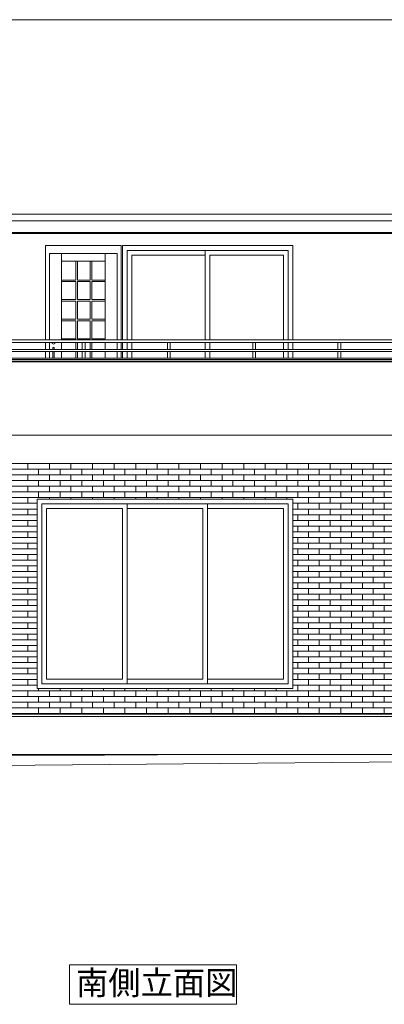
# Model space of a CAD drawing. Units: millimetres. Extents: x 49773 to 78814, y -2686 to 8465.
# Drawn here: x 62982 to 66832, y -2638 to 7755 of the extents above; entities that cross this region are included whole.
import ezdxf
from ezdxf.enums import TextEntityAlignment as Align

# ---------------------------------------------------------------- set-up
doc = ezdxf.new("R2010")
doc.units = ezdxf.units.MM
doc.header["$MEASUREMENT"] = 0
for name, color, linetype in [('A02 文字･記号', 7, 'Continuous'), ('A11r 平面図非表示', 7, 'Continuous'), ('ARCHICADドア', 7, 'Continuous'), ('ARCHICAD窓', 7, 'Continuous'), ('E03 建物1F･建物データ', 7, 'Continuous'), ('E04 建物2F', 7, 'Continuous'), ('E05 屋根', 7, 'Continuous'), ('E07r 建具', 7, 'Continuous')]:
    doc.layers.add(name, color=color, linetype=linetype)
for name, color, linetype, lineweight in [('A02 文字･記号_ペン_番号__8', 250, 'Continuous', 9), ('A04 平面仕上表示_ペン_番号__4', 7, 'Continuous', 13), ('A11r 平面図非表示_ペン_番号__1', 1, 'Continuous', 13), ('ARCHICADドア_ペン_番号__4', 7, 'Continuous', 13), ('ARCHICAD窓_ペン_番号__4', 7, 'Continuous', 13), ('E03 建物1F･建物データ_ペン_番号__4', 7, 'Continuous', 13), ('E03 建物1F･建物データ_ペン_番号__8', 250, 'Continuous', 9), ('E04 建物2F_ペン_番号__4', 7, 'Continuous', 13), ('E07r 建具_ペン_番号__8', 250, 'Continuous', 9)]:
    doc.layers.add(name, color=color, linetype=linetype, lineweight=lineweight)
doc.layers.add('A11r 平面図非表示_ペン_番号__3', color=14, linetype='Continuous', lineweight=13, true_color=0x990000)
doc.layers.add('E05 屋根_ペン_番号__3', color=14, linetype='Continuous', lineweight=13, true_color=0x990000)
doc.styles.add('GENERATED_STYLE_1', font='txt')

# ---------------------------------------------------------------- blocks, each defined once
blk = doc.blocks.new('断面要素_13')
at = {"layer": 'A11r 平面図非表示_ペン_番号__1', "color": 1, "linetype": 'Continuous', "lineweight": 13}
for p, q in [((64999, 0), (58573, -44)), ((66513, 0), (64999, 0)), ((73398, 0), (66513, 0))]:
    blk.add_line(p, q, dxfattribs=at)
at = {"layer": 'A11r 平面図非表示_ペン_番号__3', "color": 14, "linetype": 'Continuous', "lineweight": 13, "true_color": 0x990000}
for p, q in [((75639, 0), (53779, -200)), ((64999, 0), (60554, 0)), ((64924, -1), (72914, 0))]:
    blk.add_line(p, q, dxfattribs=at)
blk = doc.blocks.new('*X18')
at = {"layer": 'E03 建物1F･建物データ_ペン_番号__8', "color": 250, "linetype": 'Continuous', "lineweight": 9}
for p, q in [((63067, 3010), (63067, 3070)), ((63295, 3010), (63295, 3070)), ((63523, 3010), (63523, 3070)), ((63751, 3010), (63751, 3070)), ((63979, 3010), (63979, 3070)), ((64207, 3010), (64207, 3070)), ((64435, 3010), (64435, 3070)), ((64663, 3010), (64663, 3070)), ((64891, 3010), (64891, 3070)), ((65119, 3010), (65119, 3070)), ((65347, 3010), (65347, 3070)), ((65575, 3010), (65575, 3070)), ((65803, 3010), (65803, 3070)), ((66031, 3010), (66031, 3070)), ((66259, 3010), (66259, 3070)), ((66487, 3010), (66487, 3070)), ((66715, 3010), (66715, 3070)), ((62839, 3010), (63067, 3010)), ((62839, 2950), (63067, 2950)), ((63067, 3010), (63295, 3010)), ((63067, 2950), (63295, 2950)), ((63067, 2890), (63067, 2950)), ((63181, 2950), (63181, 3010)), ((63295, 3010), (63523, 3010)), ((63295, 2950), (63523, 2950)), ((63295, 2890), (63295, 2950)), ((63409, 2950), (63409, 3010)), ((63523, 3010), (63751, 3010)), ((63523, 2950), (63751, 2950)), ((63523, 2890), (63523, 2950)), ((63637, 2950), (63637, 3010)), ((63751, 3010), (63979, 3010)), ((63751, 2950), (63979, 2950)), ((63751, 2890), (63751, 2950)), ((63865, 2950), (63865, 3010)), ((63979, 3010), (64207, 3010)), ((63979, 2950), (64207, 2950)), ((63979, 2890), (63979, 2950)), ((64093, 2950), (64093, 3010)), ((64207, 3010), (64435, 3010)), ((64207, 2950), (64435, 2950)), ((64207, 2890), (64207, 2950)), ((64321, 2950), (64321, 3010)), ((64435, 3010), (64663, 3010)), ((64435, 2950), (64663, 2950)), ((64435, 2890), (64435, 2950)), ((64549, 2950), (64549, 3010)), ((64663, 3010), (64891, 3010)), ((64663, 2950), (64891, 2950)), ((64663, 2890), (64663, 2950)), ((64777, 2950), (64777, 3010)), ((64891, 3010), (65119, 3010)), ((64891, 2950), (65119, 2950)), ((64891, 2890), (64891, 2950)), ((65005, 2950), (65005, 3010)), ((65119, 3010), (65347, 3010)), ((65119, 2950), (65347, 2950)), ((65119, 2890), (65119, 2950)), ((65233, 2950), (65233, 3010)), ((65347, 3010), (65575, 3010)), ((65347, 2950), (65575, 2950)), ((65347, 2890), (65347, 2950)), ((65461, 2950), (65461, 3010)), ((65575, 3010), (65803, 3010)), ((65575, 2950), (65803, 2950)), ((65575, 2890), (65575, 2950)), ((65689, 2950), (65689, 3010)), ((65803, 3010), (66031, 3010)), ((65803, 2950), (66031, 2950)), ((65803, 2890), (65803, 2950)), ((65917, 2950), (65917, 3010)), ((66031, 3010), (66259, 3010)), ((66031, 2950), (66259, 2950)), ((66031, 2890), (66031, 2950)), ((66145, 2950), (66145, 3010)), ((66259, 3010), (66487, 3010)), ((66259, 2950), (66487, 2950)), ((66259, 2890), (66259, 2950)), ((66373, 2950), (66373, 3010)), ((66487, 3010), (66715, 3010)), ((66487, 2950), (66715, 2950)), ((66487, 2890), (66487, 2950)), ((66601, 2950), (66601, 3010)), ((66715, 3010), (66943, 3010)), ((66715, 2950), (66943, 2950)), ((66715, 2890), (66715, 2950)), ((66829, 2950), (66829, 3010)), ((62839, 2890), (63067, 2890)), ((62839, 2830), (63067, 2830)), ((63067, 2890), (63295, 2890)), ((63067, 2830), (63295, 2830)), ((63067, 2770), (63067, 2830)), ((63181, 2830), (63181, 2890)), ((63295, 2890), (63523, 2890)), ((63295, 2830), (63523, 2830)), ((63295, 2770), (63295, 2830)), ((63409, 2830), (63409, 2890)), ((63523, 2890), (63751, 2890)), ((63523, 2830), (63751, 2830)), ((63523, 2770), (63523, 2830)), ((63637, 2830), (63637, 2890)), ((63751, 2890), (63979, 2890)), ((63751, 2830), (63979, 2830)), ((63751, 2770), (63751, 2830)), ((63865, 2830), (63865, 2890)), ((63979, 2890), (64207, 2890)), ((63979, 2830), (64207, 2830)), ((63979, 2770), (63979, 2830)), ((64093, 2830), (64093, 2890)), ((64207, 2890), (64435, 2890)), ((64207, 2830), (64435, 2830)), ((64207, 2770), (64207, 2830)), ((64321, 2830), (64321, 2890)), ((64435, 2890), (64663, 2890)), ((64435, 2830), (64663, 2830)), ((64435, 2770), (64435, 2830)), ((64549, 2830), (64549, 2890)), ((64663, 2890), (64891, 2890)), ((64663, 2830), (64891, 2830)), ((64663, 2770), (64663, 2830)), ((64777, 2830), (64777, 2890)), ((64891, 2890), (65119, 2890)), ((64891, 2830), (65119, 2830)), ((64891, 2770), (64891, 2830)), ((65005, 2830), (65005, 2890)), ((65119, 2890), (65347, 2890)), ((65119, 2830), (65347, 2830)), ((65119, 2770), (65119, 2830)), ((65233, 2830), (65233, 2890)), ((65347, 2890), (65575, 2890)), ((65347, 2830), (65575, 2830)), ((65347, 2770), (65347, 2830)), ((65461, 2830), (65461, 2890)), ((65575, 2890), (65803, 2890)), ((65575, 2830), (65803, 2830)), ((65575, 2770), (65575, 2830)), ((65689, 2830), (65689, 2890)), ((65803, 2890), (66031, 2890)), ((65803, 2830), (66031, 2830)), ((65803, 2770), (65803, 2830)), ((65917, 2830), (65917, 2890)), ((66031, 2890), (66259, 2890)), ((66031, 2830), (66259, 2830)), ((66031, 2770), (66031, 2830)), ((66145, 2830), (66145, 2890)), ((66259, 2890), (66487, 2890)), ((66259, 2830), (66487, 2830)), ((66259, 2770), (66259, 2830)), ((66373, 2830), (66373, 2890)), ((66487, 2890), (66715, 2890)), ((66487, 2830), (66715, 2830)), ((66487, 2770), (66487, 2830)), ((66601, 2830), (66601, 2890)), ((66715, 2890), (66937, 2890)), ((66715, 2830), (66937, 2830)), ((66715, 2770), (66715, 2830)), ((66829, 2830), (66829, 2890)), ((62839, 2770), (63067, 2770)), ((62839, 2710), (63067, 2710)), ((63067, 2770), (63295, 2770)), ((63067, 2710), (63295, 2710)), ((63067, 2650), (63067, 2710)), ((63181, 2710), (63181, 2770)), ((63295, 2770), (63523, 2770)), ((63295, 2710), (63523, 2710)), ((63295, 2695), (63295, 2710)), ((63409, 2710), (63409, 2770)), ((63523, 2770), (63751, 2770)), ((63523, 2710), (63751, 2710)), ((63523, 2695), (63523, 2710)), ((63637, 2710), (63637, 2770)), ((63751, 2770), (63979, 2770)), ((63751, 2710), (63979, 2710)), ((63751, 2695), (63751, 2710)), ((63865, 2710), (63865, 2770)), ((63979, 2770), (64207, 2770)), ((63979, 2710), (64207, 2710)), ((63979, 2695), (63979, 2710)), ((64093, 2710), (64093, 2770)), ((64207, 2770), (64435, 2770)), ((64207, 2710), (64435, 2710)), ((64207, 2695), (64207, 2710)), ((64321, 2710), (64321, 2770)), ((64435, 2770), (64663, 2770)), ((64435, 2710), (64663, 2710)), ((64435, 2695), (64435, 2710)), ((64549, 2710), (64549, 2770)), ((64663, 2770), (64891, 2770)), ((64663, 2710), (64891, 2710)), ((64663, 2695), (64663, 2710)), ((64777, 2710), (64777, 2770)), ((64891, 2770), (65119, 2770)), ((64891, 2710), (65119, 2710)), ((64891, 2695), (64891, 2710)), ((65005, 2710), (65005, 2770)), ((65119, 2770), (65347, 2770)), ((65119, 2710), (65347, 2710)), ((65119, 2695), (65119, 2710)), ((65233, 2710), (65233, 2770)), ((65347, 2770), (65575, 2770)), ((65347, 2710), (65575, 2710)), ((65347, 2695), (65347, 2710)), ((65461, 2710), (65461, 2770)), ((65575, 2770), (65803, 2770)), ((65575, 2710), (65803, 2710)), ((65575, 2695), (65575, 2710)), ((65689, 2710), (65689, 2770)), ((65803, 2770), (66031, 2770)), ((65803, 2710), (66031, 2710)), ((65803, 2695), (65803, 2710)), ((65917, 2710), (65917, 2770)), ((66031, 2770), (66259, 2770)), ((66031, 2710), (66259, 2710)), ((66031, 2650), (66031, 2710)), ((66145, 2710), (66145, 2770)), ((66259, 2770), (66487, 2770)), ((66259, 2710), (66487, 2710)), ((66259, 2650), (66259, 2710)), ((66373, 2710), (66373, 2770)), ((66487, 2770), (66715, 2770)), ((66487, 2710), (66715, 2710)), ((66487, 2650), (66487, 2710)), ((66601, 2710), (66601, 2770)), ((66715, 2770), (66937, 2770)), ((66715, 2710), (66937, 2710)), ((66715, 2650), (66715, 2710)), ((66829, 2710), (66829, 2770)), ((62839, 2650), (63067, 2650)), ((63067, 2650), (63166, 2650)), ((65866, 2650), (66031, 2650)), ((65917, 2590), (65917, 2650)), ((66031, 2650), (66259, 2650)), ((66145, 2590), (66145, 2650)), ((66259, 2650), (66487, 2650)), ((66373, 2590), (66373, 2650)), ((66487, 2650), (66715, 2650)), ((66601, 2590), (66601, 2650)), ((66715, 2650), (66937, 2650)), ((66829, 2590), (66829, 2650)), ((62839, 2590), (63067, 2590)), ((62839, 2530), (63067, 2530)), ((63067, 2590), (63166, 2590)), ((63067, 2530), (63067, 2590)), ((63067, 2530), (63166, 2530)), ((65866, 2590), (66031, 2590)), ((65866, 2530), (66031, 2530)), ((65917, 2470), (65917, 2530)), ((66031, 2590), (66259, 2590)), ((66031, 2530), (66031, 2590)), ((66031, 2530), (66259, 2530)), ((66145, 2470), (66145, 2530)), ((66259, 2590), (66487, 2590)), ((66259, 2530), (66259, 2590)), ((66259, 2530), (66487, 2530)), ((66373, 2470), (66373, 2530)), ((66487, 2590), (66715, 2590)), ((66487, 2530), (66487, 2590)), ((66487, 2530), (66715, 2530)), ((66601, 2470), (66601, 2530)), ((66715, 2590), (66937, 2590)), ((66715, 2530), (66715, 2590)), ((66715, 2530), (66937, 2530)), ((66829, 2470), (66829, 2530)), ((62839, 2470), (63067, 2470)), ((62839, 2410), (63067, 2410)), ((63067, 2470), (63166, 2470)), ((63067, 2410), (63067, 2470)), ((63067, 2410), (63166, 2410)), ((65866, 2470), (66031, 2470)), ((65866, 2410), (66031, 2410)), ((65917, 2350), (65917, 2410)), ((66031, 2470), (66259, 2470)), ((66031, 2410), (66031, 2470)), ((66031, 2410), (66259, 2410)), ((66145, 2350), (66145, 2410)), ((66259, 2470), (66487, 2470)), ((66259, 2410), (66259, 2470)), ((66259, 2410), (66487, 2410)), ((66373, 2350), (66373, 2410)), ((66487, 2470), (66715, 2470)), ((66487, 2410), (66487, 2470)), ((66487, 2410), (66715, 2410)), ((66601, 2350), (66601, 2410)), ((66715, 2470), (66937, 2470)), ((66715, 2410), (66715, 2470)), ((66715, 2410), (66937, 2410)), ((66829, 2350), (66829, 2410)), ((62839, 2350), (63067, 2350)), ((62839, 2290), (63067, 2290)), ((63067, 2350), (63166, 2350)), ((63067, 2290), (63067, 2350)), ((63067, 2290), (63166, 2290)), ((65866, 2350), (66031, 2350)), ((65866, 2290), (66031, 2290)), ((65917, 2230), (65917, 2290)), ((66031, 2350), (66259, 2350)), ((66031, 2290), (66031, 2350)), ((66031, 2290), (66259, 2290)), ((66145, 2230), (66145, 2290)), ((66259, 2350), (66487, 2350)), ((66259, 2290), (66259, 2350)), ((66259, 2290), (66487, 2290)), ((66373, 2230), (66373, 2290)), ((66487, 2350), (66715, 2350)), ((66487, 2290), (66487, 2350)), ((66487, 2290), (66715, 2290)), ((66601, 2230), (66601, 2290)), ((66715, 2350), (66937, 2350)), ((66715, 2290), (66715, 2350)), ((66715, 2290), (66937, 2290)), ((66829, 2230), (66829, 2290)), ((62839, 2230), (63067, 2230)), ((63067, 2230), (63166, 2230)), ((63067, 2170), (63067, 2230)), ((65866, 2230), (66031, 2230)), ((66031, 2230), (66259, 2230)), ((66031, 2170), (66031, 2230)), ((66259, 2230), (66487, 2230)), ((66259, 2170), (66259, 2230)), ((66487, 2230), (66715, 2230)), ((66487, 2170), (66487, 2230)), ((66715, 2230), (66937, 2230)), ((66715, 2170), (66715, 2230)), ((62839, 2170), (63067, 2170)), ((62839, 2110), (63067, 2110)), ((63067, 2170), (63166, 2170)), ((63067, 2110), (63166, 2110)), ((63067, 2050), (63067, 2110)), ((65866, 2170), (66031, 2170)), ((65866, 2110), (66031, 2110)), ((65917, 2110), (65917, 2170)), ((66031, 2170), (66259, 2170)), ((66031, 2110), (66259, 2110)), ((66031, 2050), (66031, 2110)), ((66145, 2110), (66145, 2170)), ((66259, 2170), (66487, 2170)), ((66259, 2110), (66487, 2110)), ((66259, 2050), (66259, 2110)), ((66373, 2110), (66373, 2170)), ((66487, 2170), (66715, 2170)), ((66487, 2110), (66715, 2110)), ((66487, 2050), (66487, 2110)), ((66601, 2110), (66601, 2170)), ((66715, 2170), (66937, 2170)), ((66715, 2110), (66937, 2110)), ((66715, 2050), (66715, 2110)), ((66829, 2110), (66829, 2170)), ((62839, 2050), (63067, 2050)), ((62839, 1990), (63067, 1990)), ((63067, 2050), (63166, 2050)), ((63067, 1990), (63166, 1990)), ((63067, 1930), (63067, 1990)), ((65866, 2050), (66031, 2050)), ((65866, 1990), (66031, 1990)), ((65917, 1990), (65917, 2050)), ((66031, 2050), (66259, 2050)), ((66031, 1990), (66259, 1990)), ((66031, 1930), (66031, 1990)), ((66145, 1990), (66145, 2050)), ((66259, 2050), (66487, 2050)), ((66259, 1990), (66487, 1990)), ((66259, 1930), (66259, 1990)), ((66373, 1990), (66373, 2050)), ((66487, 2050), (66715, 2050)), ((66487, 1990), (66715, 1990)), ((66487, 1930), (66487, 1990)), ((66601, 1990), (66601, 2050)), ((66715, 2050), (66937, 2050)), ((66715, 1990), (66937, 1990)), ((66715, 1930), (66715, 1990)), ((66829, 1990), (66829, 2050)), ((62839, 1930), (63067, 1930)), ((63067, 1930), (63166, 1930)), ((65866, 1930), (66031, 1930)), ((65917, 1870), (65917, 1930)), ((66031, 1930), (66259, 1930)), ((66145, 1870), (66145, 1930)), ((66259, 1930), (66487, 1930)), ((66373, 1870), (66373, 1930)), ((66487, 1930), (66715, 1930)), ((66601, 1870), (66601, 1930)), ((66715, 1930), (66937, 1930)), ((66829, 1870), (66829, 1930)), ((62839, 1870), (63067, 1870)), ((62839, 1810), (63067, 1810)), ((63067, 1870), (63166, 1870)), ((63067, 1810), (63067, 1870)), ((63067, 1810), (63166, 1810)), ((65866, 1870), (66031, 1870)), ((65866, 1810), (66031, 1810)), ((65917, 1750), (65917, 1810)), ((66031, 1870), (66259, 1870)), ((66031, 1810), (66031, 1870)), ((66031, 1810), (66259, 1810)), ((66145, 1750), (66145, 1810)), ((66259, 1870), (66487, 1870)), ((66259, 1810), (66259, 1870)), ((66259, 1810), (66487, 1810)), ((66373, 1750), (66373, 1810)), ((66487, 1870), (66715, 1870)), ((66487, 1810), (66487, 1870)), ((66487, 1810), (66715, 1810)), ((66601, 1750), (66601, 1810)), ((66715, 1870), (66937, 1870)), ((66715, 1810), (66715, 1870)), ((66715, 1810), (66937, 1810)), ((66829, 1750), (66829, 1810)), ((62839, 1750), (63067, 1750)), ((62839, 1690), (63067, 1690)), ((63067, 1750), (63166, 1750)), ((63067, 1690), (63067, 1750)), ((63067, 1690), (63166, 1690)), ((65866, 1750), (66031, 1750)), ((65866, 1690), (66031, 1690)), ((65917, 1630), (65917, 1690)), ((66031, 1750), (66259, 1750)), ((66031, 1690), (66031, 1750)), ((66031, 1690), (66259, 1690)), ((66145, 1630), (66145, 1690)), ((66259, 1750), (66487, 1750)), ((66259, 1690), (66259, 1750)), ((66259, 1690), (66487, 1690)), ((66373, 1630), (66373, 1690)), ((66487, 1750), (66715, 1750)), ((66487, 1690), (66487, 1750)), ((66487, 1690), (66715, 1690)), ((66601, 1630), (66601, 1690)), ((66715, 1750), (66937, 1750)), ((66715, 1690), (66715, 1750)), ((66715, 1690), (66937, 1690)), ((66829, 1630), (66829, 1690)), ((62839, 1630), (63067, 1630)), ((62839, 1570), (63067, 1570)), ((63067, 1630), (63166, 1630)), ((63067, 1570), (63067, 1630)), ((63067, 1570), (63166, 1570)), ((65866, 1630), (66031, 1630)), ((65866, 1570), (66031, 1570)), ((65917, 1510), (65917, 1570)), ((66031, 1630), (66259, 1630)), ((66031, 1570), (66031, 1630)), ((66031, 1570), (66259, 1570)), ((66145, 1510), (66145, 1570)), ((66259, 1630), (66487, 1630)), ((66259, 1570), (66259, 1630)), ((66259, 1570), (66487, 1570)), ((66373, 1510), (66373, 1570)), ((66487, 1630), (66715, 1630)), ((66487, 1570), (66487, 1630)), ((66487, 1570), (66715, 1570)), ((66601, 1510), (66601, 1570)), ((66715, 1630), (66937, 1630)), ((66715, 1570), (66715, 1630)), ((66715, 1570), (66937, 1570)), ((66829, 1510), (66829, 1570)), ((62839, 1510), (63067, 1510)), ((63067, 1510), (63166, 1510)), ((63067, 1450), (63067, 1510)), ((65866, 1510), (66031, 1510)), ((66031, 1510), (66259, 1510)), ((66031, 1450), (66031, 1510)), ((66259, 1510), (66487, 1510)), ((66259, 1450), (66259, 1510)), ((66487, 1510), (66715, 1510)), ((66487, 1450), (66487, 1510)), ((66715, 1510), (66937, 1510)), ((66715, 1450), (66715, 1510)), ((62839, 1450), (63067, 1450)), ((62839, 1390), (63067, 1390)), ((63067, 1450), (63166, 1450)), ((63067, 1390), (63166, 1390)), ((63067, 1330), (63067, 1390)), ((65866, 1450), (66031, 1450)), ((65866, 1390), (66031, 1390)), ((65917, 1390), (65917, 1450)), ((66031, 1450), (66259, 1450)), ((66031, 1390), (66259, 1390)), ((66031, 1330), (66031, 1390)), ((66145, 1390), (66145, 1450)), ((66259, 1450), (66487, 1450)), ((66259, 1390), (66487, 1390)), ((66259, 1330), (66259, 1390)), ((66373, 1390), (66373, 1450)), ((66487, 1450), (66715, 1450)), ((66487, 1390), (66715, 1390)), ((66487, 1330), (66487, 1390)), ((66601, 1390), (66601, 1450)), ((66715, 1450), (66937, 1450)), ((66715, 1390), (66937, 1390)), ((66715, 1330), (66715, 1390)), ((66829, 1390), (66829, 1450)), ((62839, 1330), (63067, 1330)), ((62839, 1270), (63067, 1270)), ((63067, 1330), (63166, 1330)), ((63067, 1270), (63166, 1270)), ((63067, 1210), (63067, 1270)), ((65866, 1330), (66031, 1330)), ((65866, 1270), (66031, 1270)), ((65917, 1270), (65917, 1330)), ((66031, 1330), (66259, 1330)), ((66031, 1270), (66259, 1270)), ((66031, 1210), (66031, 1270)), ((66145, 1270), (66145, 1330)), ((66259, 1330), (66487, 1330)), ((66259, 1270), (66487, 1270)), ((66259, 1210), (66259, 1270)), ((66373, 1270), (66373, 1330)), ((66487, 1330), (66715, 1330)), ((66487, 1270), (66715, 1270)), ((66487, 1210), (66487, 1270)), ((66601, 1270), (66601, 1330)), ((66715, 1330), (66937, 1330)), ((66715, 1270), (66937, 1270)), ((66715, 1210), (66715, 1270)), ((66829, 1270), (66829, 1330)), ((62839, 1210), (63067, 1210)), ((62839, 1150), (63067, 1150)), ((63067, 1210), (63166, 1210)), ((63067, 1150), (63166, 1150)), ((63067, 1090), (63067, 1150)), ((65866, 1210), (66031, 1210)), ((65866, 1150), (66031, 1150)), ((65917, 1150), (65917, 1210)), ((66031, 1210), (66259, 1210)), ((66031, 1150), (66259, 1150)), ((66031, 1090), (66031, 1150)), ((66145, 1150), (66145, 1210)), ((66259, 1210), (66487, 1210)), ((66259, 1150), (66487, 1150)), ((66259, 1090), (66259, 1150)), ((66373, 1150), (66373, 1210)), ((66487, 1210), (66715, 1210)), ((66487, 1150), (66715, 1150)), ((66487, 1090), (66487, 1150)), ((66601, 1150), (66601, 1210)), ((66715, 1210), (66937, 1210)), ((66715, 1150), (66937, 1150)), ((66715, 1090), (66715, 1150)), ((66829, 1150), (66829, 1210)), ((62839, 1090), (63067, 1090)), ((63067, 1090), (63166, 1090)), ((65866, 1090), (66031, 1090)), ((65917, 1030), (65917, 1090)), ((66031, 1090), (66259, 1090)), ((66145, 1030), (66145, 1090)), ((66259, 1090), (66487, 1090)), ((66373, 1030), (66373, 1090)), ((66487, 1090), (66715, 1090)), ((66601, 1030), (66601, 1090)), ((66715, 1090), (66937, 1090)), ((66829, 1030), (66829, 1090)), ((62839, 1030), (63067, 1030)), ((62839, 970), (63067, 970)), ((63067, 1030), (63166, 1030)), ((63067, 970), (63067, 1030)), ((63067, 970), (63166, 970)), ((65866, 1030), (66031, 1030)), ((65866, 970), (66031, 970)), ((65917, 910), (65917, 970)), ((66031, 1030), (66259, 1030)), ((66031, 970), (66031, 1030)), ((66031, 970), (66259, 970)), ((66145, 910), (66145, 970)), ((66259, 1030), (66487, 1030)), ((66259, 970), (66259, 1030)), ((66259, 970), (66487, 970)), ((66373, 910), (66373, 970)), ((66487, 1030), (66715, 1030)), ((66487, 970), (66487, 1030)), ((66487, 970), (66715, 970)), ((66601, 910), (66601, 970)), ((66715, 1030), (66937, 1030)), ((66715, 970), (66715, 1030)), ((66715, 970), (66937, 970)), ((66829, 910), (66829, 970)), ((62839, 910), (63067, 910)), ((62839, 850), (63067, 850)), ((63067, 910), (63166, 910)), ((63067, 850), (63067, 910)), ((63067, 850), (63166, 850)), ((65866, 910), (66031, 910)), ((65866, 850), (66031, 850)), ((65917, 790), (65917, 850)), ((66031, 910), (66259, 910)), ((66031, 850), (66031, 910)), ((66031, 850), (66259, 850)), ((66145, 790), (66145, 850)), ((66259, 910), (66487, 910)), ((66259, 850), (66259, 910)), ((66259, 850), (66487, 850)), ((66373, 790), (66373, 850)), ((66487, 910), (66715, 910)), ((66487, 850), (66487, 910)), ((66487, 850), (66715, 850)), ((66601, 790), (66601, 850)), ((66715, 910), (66943, 910)), ((66715, 850), (66715, 910)), ((66715, 850), (66943, 850)), ((66829, 790), (66829, 850)), ((62839, 790), (63067, 790)), ((62839, 730), (63067, 730)), ((63067, 790), (63166, 790)), ((63067, 730), (63067, 790)), ((63067, 730), (63166, 730)), ((65866, 790), (66031, 790)), ((65866, 730), (66031, 730)), ((65917, 670), (65917, 730)), ((66031, 790), (66259, 790)), ((66031, 730), (66031, 790)), ((66031, 730), (66259, 730)), ((66145, 670), (66145, 730)), ((66259, 790), (66487, 790)), ((66259, 730), (66259, 790)), ((66259, 730), (66487, 730)), ((66373, 670), (66373, 730)), ((66487, 790), (66715, 790)), ((66487, 730), (66487, 790)), ((66487, 730), (66715, 730)), ((66601, 670), (66601, 730)), ((66715, 790), (66943, 790)), ((66715, 730), (66715, 790)), ((66715, 730), (66943, 730)), ((66829, 670), (66829, 730)), ((62839, 670), (63067, 670)), ((63067, 670), (63295, 670)), ((63067, 610), (63067, 670)), ((63181, 670), (63181, 695)), ((63295, 670), (63523, 670)), ((63295, 610), (63295, 670)), ((63409, 670), (63409, 695)), ((63523, 670), (63751, 670)), ((63523, 610), (63523, 670)), ((63637, 670), (63637, 695)), ((63751, 670), (63979, 670)), ((63751, 610), (63751, 670)), ((63865, 670), (63865, 695)), ((63979, 670), (64207, 670)), ((63979, 610), (63979, 670)), ((64093, 670), (64093, 695)), ((64207, 670), (64435, 670)), ((64207, 610), (64207, 670)), ((64321, 670), (64321, 695)), ((64435, 670), (64663, 670)), ((64435, 610), (64435, 670)), ((64549, 670), (64549, 695)), ((64663, 670), (64891, 670)), ((64663, 610), (64663, 670)), ((64777, 670), (64777, 695)), ((64891, 670), (65119, 670)), ((64891, 610), (64891, 670)), ((65005, 670), (65005, 695)), ((65119, 670), (65347, 670)), ((65119, 610), (65119, 670)), ((65233, 670), (65233, 695)), ((65347, 670), (65575, 670)), ((65347, 610), (65347, 670)), ((65461, 670), (65461, 695)), ((65575, 670), (65803, 670)), ((65575, 610), (65575, 670)), ((65689, 670), (65689, 695)), ((65803, 670), (66031, 670)), ((65803, 610), (65803, 670)), ((66031, 670), (66259, 670)), ((66031, 610), (66031, 670)), ((66259, 670), (66487, 670)), ((66259, 610), (66259, 670)), ((66487, 670), (66715, 670)), ((66487, 610), (66487, 670)), ((66715, 670), (66943, 670)), ((66715, 610), (66715, 670)), ((62839, 610), (63067, 610)), ((62839, 550), (63067, 550)), ((63067, 610), (63295, 610)), ((63067, 550), (63295, 550)), ((63067, 490), (63067, 550)), ((63181, 550), (63181, 610)), ((63295, 610), (63523, 610)), ((63295, 550), (63523, 550)), ((63295, 490), (63295, 550)), ((63409, 550), (63409, 610)), ((63523, 610), (63751, 610)), ((63523, 550), (63751, 550)), ((63523, 490), (63523, 550)), ((63637, 550), (63637, 610)), ((63751, 610), (63979, 610)), ((63751, 550), (63979, 550)), ((63751, 490), (63751, 550)), ((63865, 550), (63865, 610)), ((63979, 610), (64207, 610)), ((63979, 550), (64207, 550)), ((63979, 490), (63979, 550)), ((64093, 550), (64093, 610)), ((64207, 610), (64435, 610)), ((64207, 550), (64435, 550)), ((64207, 490), (64207, 550)), ((64321, 550), (64321, 610)), ((64435, 610), (64663, 610)), ((64435, 550), (64663, 550)), ((64435, 490), (64435, 550)), ((64549, 550), (64549, 610)), ((64663, 610), (64891, 610)), ((64663, 550), (64891, 550)), ((64663, 490), (64663, 550)), ((64777, 550), (64777, 610)), ((64891, 610), (65119, 610)), ((64891, 550), (65119, 550)), ((64891, 490), (64891, 550)), ((65005, 550), (65005, 610)), ((65119, 610), (65347, 610)), ((65119, 550), (65347, 550)), ((65119, 490), (65119, 550)), ((65233, 550), (65233, 610)), ((65347, 610), (65575, 610)), ((65347, 550), (65575, 550)), ((65347, 490), (65347, 550)), ((65461, 550), (65461, 610)), ((65575, 610), (65803, 610)), ((65575, 550), (65803, 550)), ((65575, 490), (65575, 550)), ((65689, 550), (65689, 610)), ((65803, 610), (66031, 610)), ((65803, 550), (66031, 550)), ((65803, 490), (65803, 550)), ((65917, 550), (65917, 610)), ((66031, 610), (66259, 610)), ((66031, 550), (66259, 550)), ((66031, 490), (66031, 550)), ((66145, 550), (66145, 610)), ((66259, 610), (66487, 610)), ((66259, 550), (66487, 550)), ((66259, 490), (66259, 550)), ((66373, 550), (66373, 610)), ((66487, 610), (66715, 610)), ((66487, 550), (66715, 550)), ((66487, 490), (66487, 550)), ((66601, 550), (66601, 610)), ((66715, 610), (66943, 610)), ((66715, 550), (66943, 550)), ((66715, 490), (66715, 550)), ((66829, 550), (66829, 610)), ((62839, 490), (63067, 490)), ((62839, 430), (63067, 430)), ((63067, 490), (63295, 490)), ((63067, 430), (63295, 430)), ((63067, 425), (63067, 430)), ((63181, 430), (63181, 490)), ((63295, 490), (63523, 490)), ((63295, 430), (63523, 430)), ((63295, 425), (63295, 430)), ((63409, 430), (63409, 490)), ((63523, 490), (63751, 490)), ((63523, 430), (63751, 430)), ((63523, 425), (63523, 430)), ((63637, 430), (63637, 490)), ((63751, 490), (63979, 490)), ((63751, 430), (63979, 430)), ((63751, 425), (63751, 430)), ((63865, 430), (63865, 490)), ((63979, 490), (64207, 490)), ((63979, 430), (64207, 430)), ((63979, 425), (63979, 430)), ((64093, 430), (64093, 490)), ((64207, 490), (64435, 490)), ((64207, 430), (64435, 430)), ((64207, 425), (64207, 430)), ((64321, 430), (64321, 490)), ((64435, 490), (64663, 490)), ((64435, 430), (64663, 430)), ((64435, 425), (64435, 430)), ((64549, 430), (64549, 490)), ((64663, 490), (64891, 490)), ((64663, 430), (64891, 430)), ((64663, 425), (64663, 430)), ((64777, 430), (64777, 490)), ((64891, 490), (65119, 490)), ((64891, 430), (65119, 430)), ((64891, 425), (64891, 430)), ((65005, 430), (65005, 490)), ((65119, 490), (65347, 490)), ((65119, 430), (65347, 430)), ((65119, 425), (65119, 430)), ((65233, 430), (65233, 490)), ((65347, 490), (65575, 490)), ((65347, 430), (65575, 430)), ((65347, 425), (65347, 430)), ((65461, 430), (65461, 490)), ((65575, 490), (65803, 490)), ((65575, 430), (65803, 430)), ((65575, 425), (65575, 430)), ((65689, 430), (65689, 490)), ((65803, 490), (66031, 490)), ((65803, 430), (66031, 430)), ((65803, 425), (65803, 430)), ((65917, 430), (65917, 490)), ((66031, 490), (66259, 490)), ((66031, 430), (66259, 430)), ((66031, 425), (66031, 430)), ((66145, 430), (66145, 490)), ((66259, 490), (66487, 490)), ((66259, 430), (66487, 430)), ((66259, 425), (66259, 430)), ((66373, 430), (66373, 490)), ((66487, 490), (66715, 490)), ((66487, 430), (66715, 430)), ((66487, 425), (66487, 430)), ((66601, 430), (66601, 490)), ((66715, 490), (66943, 490)), ((66715, 430), (66943, 430)), ((66715, 425), (66715, 430)), ((66829, 430), (66829, 490))]:
    blk.add_line(p, q, dxfattribs=at)
blk = doc.blocks.new('断面要素_14')
at = {"layer": 'E03 建物1F･建物データ', "lineweight": 0}
blk.add_blockref('*X18', (0, 0), dxfattribs=at)
blk = doc.blocks.new('断面要素_24')
at = {"layer": 'E03 建物1F･建物データ_ペン_番号__4', "color": 7, "linetype": 'Continuous', "lineweight": 13}
for p, q in [((70209, 425), (62471, 425)), ((62471, 400), (70209, 400))]:
    blk.add_line(p, q, dxfattribs=at)
blk = doc.blocks.new('断面要素_66')
at = {"layer": 'E05 屋根_ペン_番号__3', "color": 14, "linetype": 'Continuous', "lineweight": 13, "true_color": 0x990000}
blk.add_line((70709, 5500), (62765, 5500), dxfattribs=at)
blk = doc.blocks.new('断面要素_73')
at = {"layer": 'E05 屋根_ペン_番号__3', "color": 14, "linetype": 'Continuous', "lineweight": 13, "true_color": 0x990000}
blk.add_line((70729, 5510), (62760, 5510), dxfattribs=at)
blk = doc.blocks.new('断面要素_83')
at = {"layer": 'E05 屋根_ペン_番号__3', "color": 14, "linetype": 'Continuous', "lineweight": 13, "true_color": 0x990000}
for p, q in [((70749, 7755), (59779, 7755)), ((70749, 5631), (62775, 5631)), ((62796, 5701), (70749, 5701))]:
    blk.add_line(p, q, dxfattribs=at)
blk = doc.blocks.new('断面要素_100')
at = {"layer": 'E04 建物2F_ペン_番号__4', "color": 7, "linetype": 'Continuous', "lineweight": 13}
blk.add_line((70183, 4170), (62453, 4170), dxfattribs=at)
blk = doc.blocks.new('断面要素_101')
at = {"layer": 'E03 建物1F･建物データ_ペン_番号__4', "color": 7, "linetype": 'Continuous', "lineweight": 13}
for p, q in [((70184, 3370), (62452, 3370)), ((62452, 3070), (70184, 3070))]:
    blk.add_line(p, q, dxfattribs=at)
blk = doc.blocks.new('断面要素_103')
at = {"layer": 'E07r 建具_ペン_番号__8', "color": 250, "linetype": 'Continuous', "lineweight": 9}
for p, q in [((62532, 4375), (70103, 4375)), ((62489, 4273), (70147, 4273)), ((62495, 4346), (70140, 4346)), ((63642, 4273), (63642, 4346)), ((63672, 4273), (63672, 4346)), ((64542, 4273), (64542, 4346)), ((64572, 4273), (64572, 4346)), ((65442, 4273), (65442, 4346)), ((65472, 4273), (65472, 4346)), ((66342, 4273), (66342, 4346)), ((66372, 4273), (66372, 4346)), ((62487, 4181), (70148, 4181)), ((62489, 4253), (70147, 4253)), ((62772, 4181), (63642, 4181)), ((63642, 4181), (63642, 4253)), ((63672, 4181), (63672, 4253)), ((63672, 4181), (64542, 4181)), ((64542, 4181), (64542, 4253)), ((64572, 4181), (64572, 4253)), ((64572, 4181), (65442, 4181)), ((65442, 4181), (65442, 4253)), ((65472, 4181), (65472, 4253)), ((65472, 4181), (66342, 4181)), ((66342, 4181), (66342, 4253)), ((66372, 4181), (66372, 4253)), ((66372, 4181), (67242, 4181)), ((62452, 4152), (70184, 4152)), ((62452, 4143), (70184, 4143))]:
    blk.add_line(p, q, dxfattribs=at)
blk = doc.blocks.new('断面要素_151')
at = {"layer": 'ARCHICAD窓_ペン_番号__4', "color": 7, "linetype": 'Continuous', "lineweight": 13}
for p, q in [((63165.58664, 2695), (65865.58664, 2695)), ((63165.58664, 695), (63165.58664, 2695)), ((65815.58664, 2645), (63215.58664, 2645)), ((63215.58664, 2645), (63215.58664, 745)), ((64115.58664, 2645), (64115.58664, 745)), ((64965.58664, 2645), (64965.58664, 745)), ((65815.58664, 745), (65815.58664, 2645)), ((65865.58664, 2695), (65865.58664, 695)), ((64065.58664, 2595), (63265.58664, 2595)), ((63265.58664, 2595), (63265.58664, 795)), ((64065.58664, 795), (64065.58664, 2595)), ((64915.58664, 2595), (64115.58664, 2595)), ((64915.58664, 795), (64915.58664, 2595)), ((65765.58664, 2595), (64965.58664, 2595)), ((65765.58664, 795), (65765.58664, 2595)), ((63215.58664, 745), (65815.58664, 745)), ((63265.58664, 795), (64065.58664, 795)), ((64115.58664, 795), (64915.58664, 795)), ((64965.58664, 795), (65765.58664, 795)), ((65865.58664, 695), (63165.58664, 695))]:
    blk.add_line(p, q, dxfattribs=at)
blk = doc.blocks.new('断面要素_152')
at = {"layer": 'ARCHICAD窓_ペン_番号__4', "color": 7, "linetype": 'Continuous', "lineweight": 13}
for p, q in [((64066, 5370), (64066, 4375)), ((65866, 5370), (64066, 5370)), ((65816, 5320), (64116, 5320)), ((64116, 5320), (64116, 4375)), ((64941, 5320), (64941, 4375)), ((65816, 4375), (65816, 5320)), ((65866, 4375), (65866, 5370)), ((64941, 5270), (64166, 5270)), ((64166, 5270), (64166, 4375)), ((65766, 5270), (64991, 5270)), ((64991, 5270), (64991, 4375)), ((65766, 4375), (65766, 5270)), ((64066, 4346), (64066, 4273)), ((64116, 4346), (64116, 4273)), ((64166, 4346), (64166, 4273)), ((64941, 4346), (64941, 4273)), ((64991, 4346), (64991, 4273)), ((65766, 4273), (65766, 4346)), ((65816, 4273), (65816, 4346)), ((65866, 4273), (65866, 4346)), ((64066, 4253), (64066, 4181)), ((64116, 4253), (64116, 4181)), ((64166, 4253), (64166, 4181)), ((64941, 4253), (64941, 4181)), ((64991, 4253), (64991, 4181)), ((65766, 4181), (65766, 4253)), ((65816, 4181), (65816, 4253)), ((65866, 4181), (65866, 4253))]:
    blk.add_line(p, q, dxfattribs=at)
blk = doc.blocks.new('断面要素_153')
at = {"layer": 'ARCHICADドア_ペン_番号__4', "color": 7, "linetype": 'Continuous', "lineweight": 13}
for p, q in [((64054, 5370), (63254, 5370)), ((63254, 5370), (63254, 4375)), ((64054, 4375), (64054, 5370)), ((63296, 5287), (64012, 5287)), ((63296, 4375), (63296, 5287)), ((63422, 5287), (63422, 5205)), ((63422, 5205), (63574, 5205)), ((63422, 5007), (63422, 5205)), ((63574, 5205), (63591, 5205)), ((63574, 5205), (63574, 5007)), ((63591, 5205), (63726, 5205)), ((63591, 5007), (63591, 5205)), ((63726, 5205), (63742, 5205)), ((63726, 5205), (63726, 5007)), ((63742, 5205), (63886, 5205)), ((63742, 5007), (63742, 5205)), ((63886, 5287), (63886, 5205)), ((63886, 5205), (63886, 5007)), ((64012, 5287), (64012, 4375)), ((63422, 4990), (63422, 5007)), ((63574, 5007), (63422, 5007)), ((63422, 4800), (63422, 4990)), ((63422, 4990), (63574, 4990)), ((63574, 4990), (63574, 4800)), ((63726, 5007), (63591, 5007)), ((63591, 4800), (63591, 4990)), ((63591, 4990), (63726, 4990)), ((63726, 4990), (63726, 4800)), ((63886, 5007), (63742, 5007)), ((63742, 4800), (63742, 4990)), ((63742, 4990), (63886, 4990)), ((63886, 5007), (63886, 4990)), ((63886, 4990), (63886, 4800)), ((63422, 4783), (63422, 4800)), ((63574, 4800), (63422, 4800)), ((63422, 4593), (63422, 4783)), ((63422, 4783), (63574, 4783)), ((63574, 4783), (63574, 4593)), ((63726, 4800), (63591, 4800)), ((63591, 4593), (63591, 4783)), ((63591, 4783), (63726, 4783)), ((63726, 4783), (63726, 4593)), ((63886, 4800), (63742, 4800)), ((63742, 4593), (63742, 4783)), ((63742, 4783), (63886, 4783)), ((63886, 4800), (63886, 4783)), ((63886, 4783), (63886, 4593)), ((63422, 4577), (63422, 4593)), ((63574, 4593), (63422, 4593)), ((63422, 4387), (63422, 4577)), ((63422, 4577), (63574, 4577)), ((63574, 4577), (63574, 4387)), ((63726, 4593), (63591, 4593)), ((63591, 4387), (63591, 4577)), ((63591, 4577), (63726, 4577)), ((63726, 4577), (63726, 4387)), ((63886, 4593), (63742, 4593)), ((63742, 4387), (63742, 4577)), ((63742, 4577), (63886, 4577)), ((63886, 4593), (63886, 4577)), ((63886, 4577), (63886, 4387)), ((63422, 4375), (63422, 4387)), ((63574, 4387), (63422, 4387)), ((63726, 4387), (63591, 4387)), ((63886, 4387), (63742, 4387)), ((63886, 4387), (63886, 4375)), ((63254, 4346), (63254, 4273)), ((63296, 4273), (63296, 4346)), ((63324, 4346), (63324, 4337)), ((63324, 4337), (63339, 4329)), ((63347, 4296), (63330, 4296)), ((63330, 4296), (63330, 4273)), ((63339, 4329), (63353, 4337)), ((63347, 4273), (63347, 4296)), ((63353, 4337), (63353, 4346)), ((63422, 4273), (63422, 4346)), ((63574, 4346), (63574, 4273)), ((63591, 4273), (63591, 4346)), ((63726, 4346), (63726, 4273)), ((63742, 4273), (63742, 4346)), ((63886, 4346), (63886, 4273)), ((64012, 4346), (64012, 4273)), ((64054, 4273), (64054, 4346)), ((63254, 4253), (63254, 4181)), ((63296, 4181), (63296, 4253)), ((63330, 4253), (63330, 4181)), ((63347, 4181), (63347, 4253)), ((63422, 4181), (63422, 4253)), ((63574, 4253), (63574, 4181)), ((63591, 4181), (63591, 4253)), ((63726, 4253), (63726, 4181)), ((63742, 4181), (63742, 4253)), ((63886, 4253), (63886, 4181)), ((64012, 4253), (64012, 4181)), ((64054, 4181), (64054, 4253))]:
    blk.add_line(p, q, dxfattribs=at)
blk = doc.blocks.new('南側立面図[3]', base_point=(63509, -2638))
at = {"layer": 'A02 文字･記号_ペン_番号__8', "color": 250, "linetype": 'Continuous', "lineweight": 9}
for p, q in [((63509, -2638), (63509, -2220)), ((63509, -2220), (65271, -2220)), ((65271, -2638), (65271, -2220)), ((63509, -2638), (65271, -2638))]:
    blk.add_line(p, q, dxfattribs=at)
at = {"layer": 'A02 文字･記号_ペン_番号__8', "color": 250, "lineweight": 9, "style": 'GENERATED_STYLE_1'}
blk.add_attdef('DUMMY_10', text='', height=250, dxfattribs=at).set_placement((63576, -2286), align=Align.TOP_LEFT)

msp = doc.modelspace()

# ---------------------------------------------------------------- linework, layer by layer
at = {"layer": 'A04 平面仕上表示_ペン_番号__4', "color": 7, "linetype": 'Continuous', "lineweight": 13}
msp.add_line((59569, 0), (77662, 0), dxfattribs=at)

# ---------------------------------------------------------------- block references
at = {"layer": 'A02 文字･記号', "color": 7, "linetype": 'Continuous', "lineweight": 13}
msp.add_blockref('南側立面図[3]', (63509, -2638), dxfattribs=at).add_auto_attribs({'DUMMY_10': '南側立面図'})
at = {"layer": 'A11r 平面図非表示', "lineweight": 0}
msp.add_blockref('断面要素_13', (0, 0), dxfattribs=at)
at = {"layer": 'ARCHICADドア', "lineweight": 0}
msp.add_blockref('断面要素_153', (0, 0), dxfattribs=at)
at = {"layer": 'ARCHICAD窓', "lineweight": 0}
for name in ['断面要素_152', '断面要素_151']:
    msp.add_blockref(name, (0, 0), dxfattribs=at)
at = {"layer": 'E03 建物1F･建物データ', "lineweight": 0}
for name in ['断面要素_101', '断面要素_14', '断面要素_24']:
    msp.add_blockref(name, (0, 0), dxfattribs=at)
at = {"layer": 'E04 建物2F', "lineweight": 0}
msp.add_blockref('断面要素_100', (0, 0), dxfattribs=at)
at = {"layer": 'E05 屋根', "lineweight": 0}
for name in ['断面要素_83', '断面要素_73', '断面要素_66']:
    msp.add_blockref(name, (0, 0), dxfattribs=at)
at = {"layer": 'E07r 建具', "lineweight": 0}
msp.add_blockref('断面要素_103', (0, 0), dxfattribs=at)

doc.saveas('drawing.dxf')
